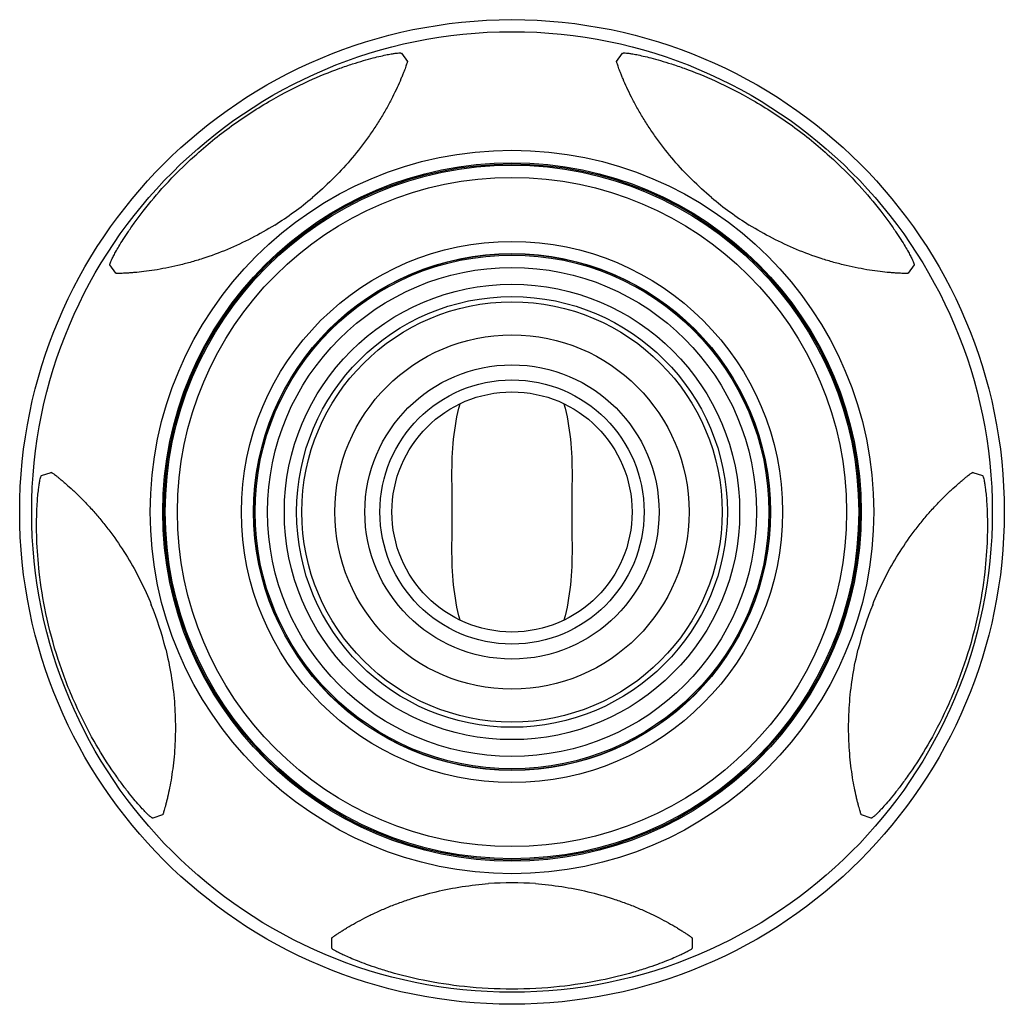
# Model space of a CAD drawing. Units: millimetres. Extents: x -174 to 852, y -207 to 591.
# Drawn here: x 149 to 165, y -100 to -83 of the extents above; entities that cross this region are included whole.
import ezdxf

# ---------------------------------------------------------------- set-up
doc = ezdxf.new("R2010")
doc.units = ezdxf.units.MM
doc.header["$MEASUREMENT"] = 0
for name, color, linetype, lineweight in [('63TS-AR10010DXF_CONTINUOUS_LINE', 7, 'Continuous', 0), ('63TS-XG10020DXF_CONTINUOUS_LINE', 7, 'Continuous', 0), ('63TS-XG10040DXF_CONTINUOUS_LINE', 7, 'Continuous', 0), ('GPT10K_HV_NPDXF_CONTINUOUS_LINE', 7, 'Continuous', 0), ('GPT12003_HV_DXF_CONTINUOUS_LINE', 7, 'Continuous', 0)]:
    doc.layers.add(name, color=color, linetype=linetype, lineweight=lineweight)

msp = doc.modelspace()

# ---------------------------------------------------------------- linework, layer by layer
at = {"layer": '63TS-AR10010DXF_CONTINUOUS_LINE', "color": 7, "lineweight": 25}
for radius in [5.797, 5.776, 5.573, 4.507, 4.304]:
    msp.add_circle((156.743, -91.509), radius, dxfattribs=at)
at = {"layer": '63TS-XG10020DXF_CONTINUOUS_LINE', "color": 7, "lineweight": 25}
for radius in [2.95, 2.45, 2.2, 2]:
    msp.add_circle((156.743, -91.509), radius, dxfattribs=at)
for points in [[(155.743, -90.906), (155.743, -90.702), (155.75, -90.498), (155.771, -90.295), (155.791, -90.097), (155.825, -89.899), (155.877, -89.707)], [(157.609, -89.707), (157.661, -89.899), (157.695, -90.097), (157.716, -90.295), (157.736, -90.498), (157.743, -90.702), (157.743, -90.906)], [(155.743, -92.113), (155.743, -91.912), (155.749, -91.711), (155.749, -91.509), (155.749, -91.308), (155.743, -91.107), (155.743, -90.906)], [(157.743, -90.906), (157.743, -91.107), (157.738, -91.308), (157.738, -91.509), (157.738, -91.711), (157.743, -91.912), (157.743, -92.113)], [(155.877, -93.312), (155.825, -93.12), (155.791, -92.922), (155.771, -92.724), (155.75, -92.521), (155.743, -92.317), (155.743, -92.113)], [(157.743, -92.113), (157.743, -92.317), (157.736, -92.521), (157.716, -92.724), (157.695, -92.922), (157.661, -93.12), (157.609, -93.312)]]:
    msp.add_open_spline(points, degree=3, knots=[0, 0, 0, 0, 1, 1, 1, 2, 2, 2, 2], dxfattribs=at)
at = {"layer": '63TS-XG10040DXF_CONTINUOUS_LINE', "color": 7, "lineweight": 25}
for p, q in [((154.9, -83.868), (155, -84.006)), ((158.486, -84.006), (158.586, -83.868)), ((150.146, -87.533), (150.046, -87.395)), ((163.441, -87.395), (163.34, -87.533)), ((148.906, -90.901), (149.069, -90.849)), ((164.417, -90.849), (164.58, -90.901)), ((150.923, -96.555), (150.76, -96.608)), ((162.726, -96.608), (162.563, -96.555)), ((153.743, -98.775), (153.743, -98.604)), ((159.743, -98.604), (159.743, -98.775))]:
    msp.add_line(p, q, dxfattribs=at)
for radius in [8, 6.025, 5.818, 5.797, 4.3, 4.279, 4.072, 3.792, 3.587, 3.5]:
    msp.add_circle((156.743, -91.509), radius, dxfattribs=at)
for points, knots in [([(150.046, -87.395), (150.045, -87.394), (150.044, -87.392), (150.044, -87.39), (150.044, -87.388), (150.045, -87.385), (150.045, -87.382), (150.047, -87.373), (150.05, -87.364), (150.053, -87.356), (150.059, -87.341), (150.065, -87.328), (150.071, -87.314), (150.08, -87.294), (150.09, -87.275), (150.1, -87.256), (150.113, -87.231), (150.126, -87.205), (150.14, -87.18), (150.158, -87.149), (150.176, -87.117), (150.195, -87.086), (150.218, -87.047), (150.242, -87.009), (150.266, -86.971), (150.295, -86.926), (150.324, -86.88), (150.355, -86.836), (150.391, -86.782), (150.428, -86.73), (150.466, -86.678), (150.51, -86.617), (150.555, -86.557), (150.601, -86.497), (150.715, -86.351), (150.835, -86.209), (150.96, -86.072), (151.117, -85.9), (151.282, -85.736), (151.455, -85.58), (151.651, -85.402), (151.857, -85.235), (152.072, -85.08), (152.286, -84.924), (152.508, -84.78), (152.738, -84.648), (152.939, -84.532), (153.147, -84.426), (153.358, -84.329), (153.528, -84.253), (153.7, -84.182), (153.874, -84.119), (153.945, -84.094), (154.016, -84.069), (154.088, -84.046), (154.149, -84.026), (154.21, -84.007), (154.272, -83.99), (154.324, -83.975), (154.376, -83.96), (154.429, -83.947), (154.472, -83.935), (154.516, -83.925), (154.559, -83.915), (154.595, -83.907), (154.631, -83.899), (154.666, -83.892), (154.694, -83.887), (154.722, -83.881), (154.751, -83.877), (154.772, -83.873), (154.793, -83.87), (154.815, -83.867), (154.83, -83.866), (154.845, -83.864), (154.86, -83.863), (154.869, -83.863), (154.879, -83.863), (154.888, -83.864), (154.89, -83.864), (154.893, -83.865), (154.896, -83.866), (154.897, -83.866), (154.899, -83.867), (154.9, -83.868)], [0, 0, 0, 0, 1, 1, 1, 2, 2, 2, 3, 3, 3, 4, 4, 4, 5, 5, 5, 6, 6, 6, 7, 7, 7, 8, 8, 8, 9, 9, 9, 10, 10, 10, 11, 11, 11, 12, 12, 12, 13, 13, 13, 14, 14, 14, 15, 15, 15, 16, 16, 16, 17, 17, 17, 18, 18, 18, 19, 19, 19, 20, 20, 20, 21, 21, 21, 22, 22, 22, 23, 23, 23, 24, 24, 24, 25, 25, 25, 26, 26, 26, 27, 27, 27, 28, 28, 28, 28]), ([(158.586, -83.868), (158.587, -83.867), (158.589, -83.866), (158.591, -83.866), (158.593, -83.865), (158.596, -83.864), (158.598, -83.864), (158.608, -83.863), (158.617, -83.863), (158.626, -83.863), (158.641, -83.864), (158.656, -83.866), (158.671, -83.867), (158.693, -83.87), (158.714, -83.873), (158.735, -83.877), (158.764, -83.881), (158.792, -83.887), (158.82, -83.892), (158.856, -83.899), (158.891, -83.907), (158.927, -83.915), (158.97, -83.925), (159.014, -83.935), (159.057, -83.947), (159.11, -83.96), (159.162, -83.975), (159.214, -83.99), (159.276, -84.007), (159.337, -84.026), (159.398, -84.046), (159.47, -84.069), (159.541, -84.094), (159.612, -84.119), (159.787, -84.182), (159.959, -84.253), (160.128, -84.329), (160.34, -84.426), (160.547, -84.532), (160.748, -84.648), (160.978, -84.78), (161.2, -84.924), (161.415, -85.08), (161.629, -85.235), (161.835, -85.402), (162.031, -85.58), (162.204, -85.736), (162.369, -85.9), (162.526, -86.072), (162.651, -86.209), (162.771, -86.351), (162.885, -86.497), (162.931, -86.557), (162.977, -86.617), (163.021, -86.678), (163.058, -86.73), (163.095, -86.782), (163.131, -86.836), (163.162, -86.88), (163.191, -86.926), (163.221, -86.971), (163.245, -87.009), (163.268, -87.047), (163.291, -87.086), (163.31, -87.117), (163.328, -87.149), (163.346, -87.18), (163.36, -87.205), (163.373, -87.231), (163.387, -87.256), (163.397, -87.275), (163.406, -87.294), (163.415, -87.314), (163.421, -87.328), (163.428, -87.341), (163.433, -87.356), (163.436, -87.364), (163.439, -87.373), (163.441, -87.382), (163.442, -87.385), (163.442, -87.388), (163.442, -87.39), (163.442, -87.392), (163.442, -87.394), (163.441, -87.395)], [0, 0, 0, 0, 1, 1, 1, 2, 2, 2, 3, 3, 3, 4, 4, 4, 5, 5, 5, 6, 6, 6, 7, 7, 7, 8, 8, 8, 9, 9, 9, 10, 10, 10, 11, 11, 11, 12, 12, 12, 13, 13, 13, 14, 14, 14, 15, 15, 15, 16, 16, 16, 17, 17, 17, 18, 18, 18, 19, 19, 19, 20, 20, 20, 21, 21, 21, 22, 22, 22, 23, 23, 23, 24, 24, 24, 25, 25, 25, 26, 26, 26, 27, 27, 27, 28, 28, 28, 28]), ([(155, -84.006), (155, -84.007), (155, -84.008), (155, -84.009), (155, -84.01), (155, -84.011), (154.999, -84.013), (154.999, -84.015), (154.998, -84.017), (154.998, -84.019), (154.997, -84.022), (154.996, -84.025), (154.995, -84.028), (154.993, -84.037), (154.99, -84.045), (154.987, -84.053), (154.984, -84.064), (154.98, -84.075), (154.976, -84.086), (154.971, -84.1), (154.966, -84.114), (154.961, -84.128), (154.955, -84.144), (154.949, -84.16), (154.942, -84.177), (154.935, -84.196), (154.927, -84.215), (154.92, -84.233), (154.911, -84.254), (154.902, -84.275), (154.893, -84.296), (154.873, -84.344), (154.852, -84.392), (154.83, -84.439), (154.805, -84.493), (154.779, -84.546), (154.752, -84.599), (154.723, -84.657), (154.693, -84.714), (154.662, -84.77), (154.628, -84.83), (154.594, -84.889), (154.558, -84.947), (154.522, -85.008), (154.484, -85.068), (154.444, -85.127), (154.404, -85.187), (154.363, -85.246), (154.321, -85.305), (154.235, -85.424), (154.143, -85.539), (154.048, -85.65), (153.952, -85.762), (153.851, -85.87), (153.746, -85.974), (153.641, -86.078), (153.532, -86.177), (153.419, -86.272)], [0, 0, 0, 0, 1, 1, 1, 2, 2, 2, 3, 3, 3, 4, 4, 4, 5, 5, 5, 6, 6, 6, 7, 7, 7, 8, 8, 8, 9, 9, 9, 10, 10, 10, 11, 11, 11, 12, 12, 12, 13, 13, 13, 14, 14, 14, 15, 15, 15, 16, 16, 16, 17, 17, 17, 18, 18, 18, 19, 19, 19, 19]), ([(160.067, -86.272), (159.954, -86.177), (159.845, -86.078), (159.74, -85.974), (159.635, -85.87), (159.534, -85.762), (159.438, -85.65), (159.343, -85.539), (159.252, -85.424), (159.166, -85.305), (159.123, -85.246), (159.082, -85.187), (159.042, -85.127), (159.003, -85.068), (158.965, -85.008), (158.928, -84.948), (158.892, -84.889), (158.858, -84.83), (158.825, -84.77), (158.793, -84.714), (158.763, -84.657), (158.734, -84.599), (158.707, -84.546), (158.681, -84.493), (158.656, -84.439), (158.634, -84.392), (158.613, -84.344), (158.593, -84.296), (158.584, -84.275), (158.575, -84.254), (158.567, -84.233), (158.559, -84.215), (158.551, -84.196), (158.544, -84.177), (158.538, -84.16), (158.531, -84.144), (158.525, -84.128), (158.52, -84.114), (158.515, -84.1), (158.51, -84.086), (158.506, -84.075), (158.502, -84.064), (158.499, -84.053), (158.496, -84.045), (158.493, -84.037), (158.491, -84.028), (158.49, -84.025), (158.489, -84.022), (158.488, -84.019), (158.488, -84.017), (158.487, -84.015), (158.487, -84.013), (158.486, -84.011), (158.486, -84.01), (158.486, -84.009), (158.486, -84.008), (158.486, -84.007), (158.486, -84.006)], [0, 0, 0, 0, 1, 1, 1, 2, 2, 2, 3, 3, 3, 4, 4, 4, 5, 5, 5, 6, 6, 6, 7, 7, 7, 8, 8, 8, 9, 9, 9, 10, 10, 10, 11, 11, 11, 12, 12, 12, 13, 13, 13, 14, 14, 14, 15, 15, 15, 16, 16, 16, 17, 17, 17, 18, 18, 18, 19, 19, 19, 19]), ([(152.79, -86.73), (152.664, -86.808), (152.536, -86.881), (152.405, -86.949), (152.273, -87.016), (152.14, -87.079), (152.003, -87.136), (151.868, -87.192), (151.73, -87.243), (151.591, -87.288), (151.522, -87.311), (151.453, -87.331), (151.383, -87.351), (151.315, -87.37), (151.246, -87.388), (151.177, -87.404), (151.111, -87.42), (151.044, -87.434), (150.977, -87.447), (150.913, -87.46), (150.85, -87.471), (150.786, -87.481), (150.727, -87.49), (150.669, -87.498), (150.61, -87.505), (150.558, -87.511), (150.506, -87.517), (150.455, -87.521), (150.432, -87.523), (150.409, -87.525), (150.386, -87.527), (150.366, -87.528), (150.346, -87.53), (150.326, -87.531), (150.308, -87.532), (150.291, -87.533), (150.273, -87.533), (150.258, -87.534), (150.244, -87.535), (150.229, -87.535), (150.217, -87.535), (150.206, -87.536), (150.194, -87.536), (150.185, -87.536), (150.177, -87.536), (150.168, -87.535), (150.165, -87.535), (150.162, -87.535), (150.159, -87.535), (150.157, -87.535), (150.154, -87.535), (150.152, -87.535), (150.151, -87.534), (150.149, -87.534), (150.148, -87.534), (150.147, -87.534), (150.146, -87.534), (150.146, -87.533)], [0, 0, 0, 0, 1, 1, 1, 2, 2, 2, 3, 3, 3, 4, 4, 4, 5, 5, 5, 6, 6, 6, 7, 7, 7, 8, 8, 8, 9, 9, 9, 10, 10, 10, 11, 11, 11, 12, 12, 12, 13, 13, 13, 14, 14, 14, 15, 15, 15, 16, 16, 16, 17, 17, 17, 18, 18, 18, 19, 19, 19, 19]), ([(163.34, -87.533), (163.34, -87.534), (163.339, -87.534), (163.338, -87.534), (163.337, -87.534), (163.335, -87.534), (163.334, -87.535), (163.332, -87.535), (163.33, -87.535), (163.327, -87.535), (163.324, -87.535), (163.321, -87.535), (163.318, -87.535), (163.309, -87.536), (163.301, -87.536), (163.292, -87.536), (163.281, -87.536), (163.269, -87.535), (163.257, -87.535), (163.242, -87.535), (163.228, -87.534), (163.213, -87.533), (163.195, -87.533), (163.178, -87.532), (163.16, -87.531), (163.14, -87.53), (163.12, -87.528), (163.1, -87.527), (163.077, -87.525), (163.054, -87.523), (163.032, -87.521), (162.98, -87.517), (162.928, -87.511), (162.876, -87.505), (162.817, -87.498), (162.759, -87.49), (162.7, -87.481), (162.636, -87.471), (162.573, -87.46), (162.509, -87.447), (162.442, -87.434), (162.375, -87.42), (162.309, -87.404), (162.24, -87.388), (162.171, -87.37), (162.103, -87.351), (162.033, -87.331), (161.964, -87.311), (161.895, -87.288), (161.756, -87.243), (161.618, -87.192), (161.483, -87.136), (161.347, -87.079), (161.213, -87.016), (161.082, -86.949), (160.95, -86.881), (160.822, -86.808), (160.696, -86.73)], [0, 0, 0, 0, 1, 1, 1, 2, 2, 2, 3, 3, 3, 4, 4, 4, 5, 5, 5, 6, 6, 6, 7, 7, 7, 8, 8, 8, 9, 9, 9, 10, 10, 10, 11, 11, 11, 12, 12, 12, 13, 13, 13, 14, 14, 14, 15, 15, 15, 16, 16, 16, 17, 17, 17, 18, 18, 18, 19, 19, 19, 19]), ([(149.069, -90.849), (149.069, -90.848), (149.07, -90.849), (149.071, -90.849), (149.072, -90.85), (149.073, -90.85), (149.075, -90.851), (149.076, -90.852), (149.078, -90.854), (149.08, -90.855), (149.083, -90.856), (149.085, -90.858), (149.088, -90.86), (149.095, -90.865), (149.102, -90.87), (149.109, -90.875), (149.118, -90.882), (149.128, -90.889), (149.137, -90.896), (149.149, -90.905), (149.16, -90.914), (149.172, -90.923), (149.185, -90.934), (149.199, -90.945), (149.213, -90.956), (149.228, -90.969), (149.244, -90.982), (149.26, -90.995), (149.277, -91.01), (149.294, -91.025), (149.311, -91.04), (149.351, -91.074), (149.389, -91.109), (149.428, -91.144), (149.471, -91.184), (149.514, -91.225), (149.556, -91.267), (149.602, -91.313), (149.646, -91.359), (149.69, -91.407), (149.737, -91.457), (149.783, -91.508), (149.827, -91.56), (149.873, -91.613), (149.918, -91.668), (149.962, -91.723), (150.007, -91.78), (150.051, -91.838), (150.093, -91.896), (150.18, -92.015), (150.261, -92.137), (150.338, -92.262), (150.414, -92.388), (150.486, -92.517), (150.552, -92.649), (150.619, -92.781), (150.68, -92.916), (150.735, -93.053)], [0, 0, 0, 0, 1, 1, 1, 2, 2, 2, 3, 3, 3, 4, 4, 4, 5, 5, 5, 6, 6, 6, 7, 7, 7, 8, 8, 8, 9, 9, 9, 10, 10, 10, 11, 11, 11, 12, 12, 12, 13, 13, 13, 14, 14, 14, 15, 15, 15, 16, 16, 16, 17, 17, 17, 18, 18, 18, 19, 19, 19, 19]), ([(162.751, -93.053), (162.807, -92.916), (162.867, -92.781), (162.934, -92.649), (163, -92.517), (163.072, -92.388), (163.149, -92.262), (163.225, -92.137), (163.306, -92.015), (163.393, -91.896), (163.435, -91.838), (163.479, -91.78), (163.524, -91.723), (163.568, -91.668), (163.613, -91.613), (163.659, -91.559), (163.704, -91.508), (163.749, -91.457), (163.796, -91.407), (163.84, -91.359), (163.885, -91.313), (163.93, -91.267), (163.972, -91.225), (164.015, -91.184), (164.059, -91.144), (164.097, -91.109), (164.135, -91.074), (164.175, -91.04), (164.192, -91.025), (164.209, -91.01), (164.227, -90.995), (164.242, -90.982), (164.258, -90.969), (164.273, -90.956), (164.287, -90.945), (164.301, -90.934), (164.314, -90.923), (164.326, -90.914), (164.338, -90.905), (164.349, -90.896), (164.359, -90.889), (164.368, -90.882), (164.377, -90.875), (164.384, -90.87), (164.391, -90.865), (164.398, -90.86), (164.401, -90.858), (164.403, -90.856), (164.406, -90.855), (164.408, -90.854), (164.41, -90.852), (164.412, -90.851), (164.413, -90.85), (164.414, -90.85), (164.416, -90.849), (164.416, -90.849), (164.417, -90.848), (164.417, -90.849)], [0, 0, 0, 0, 1, 1, 1, 2, 2, 2, 3, 3, 3, 4, 4, 4, 5, 5, 5, 6, 6, 6, 7, 7, 7, 8, 8, 8, 9, 9, 9, 10, 10, 10, 11, 11, 11, 12, 12, 12, 13, 13, 13, 14, 14, 14, 15, 15, 15, 16, 16, 16, 17, 17, 17, 18, 18, 18, 19, 19, 19, 19]), ([(150.76, -96.608), (150.759, -96.608), (150.757, -96.608), (150.755, -96.608), (150.753, -96.607), (150.75, -96.606), (150.748, -96.604), (150.74, -96.6), (150.733, -96.594), (150.725, -96.588), (150.713, -96.579), (150.702, -96.569), (150.691, -96.559), (150.675, -96.544), (150.66, -96.529), (150.645, -96.513), (150.625, -96.493), (150.605, -96.472), (150.585, -96.451), (150.561, -96.425), (150.536, -96.398), (150.513, -96.37), (150.483, -96.336), (150.454, -96.302), (150.425, -96.268), (150.391, -96.226), (150.357, -96.184), (150.324, -96.141), (150.284, -96.09), (150.246, -96.039), (150.208, -95.987), (150.164, -95.926), (150.12, -95.864), (150.078, -95.802), (149.974, -95.648), (149.876, -95.49), (149.784, -95.329), (149.67, -95.127), (149.565, -94.919), (149.47, -94.706), (149.361, -94.465), (149.266, -94.217), (149.184, -93.966), (149.103, -93.714), (149.034, -93.457), (148.98, -93.198), (148.932, -92.971), (148.895, -92.741), (148.868, -92.51), (148.848, -92.325), (148.834, -92.14), (148.828, -91.954), (148.825, -91.879), (148.824, -91.804), (148.824, -91.729), (148.824, -91.664), (148.826, -91.6), (148.828, -91.536), (148.829, -91.482), (148.832, -91.428), (148.835, -91.374), (148.838, -91.329), (148.841, -91.284), (148.845, -91.239), (148.849, -91.203), (148.852, -91.167), (148.857, -91.131), (148.86, -91.102), (148.864, -91.074), (148.868, -91.046), (148.871, -91.024), (148.875, -91.003), (148.879, -90.982), (148.882, -90.967), (148.885, -90.952), (148.889, -90.938), (148.892, -90.929), (148.894, -90.92), (148.898, -90.911), (148.9, -90.909), (148.901, -90.907), (148.902, -90.905), (148.903, -90.903), (148.905, -90.902), (148.906, -90.901)], [0, 0, 0, 0, 1, 1, 1, 2, 2, 2, 3, 3, 3, 4, 4, 4, 5, 5, 5, 6, 6, 6, 7, 7, 7, 8, 8, 8, 9, 9, 9, 10, 10, 10, 11, 11, 11, 12, 12, 12, 13, 13, 13, 14, 14, 14, 15, 15, 15, 16, 16, 16, 17, 17, 17, 18, 18, 18, 19, 19, 19, 20, 20, 20, 21, 21, 21, 22, 22, 22, 23, 23, 23, 24, 24, 24, 25, 25, 25, 26, 26, 26, 27, 27, 27, 28, 28, 28, 28]), ([(164.58, -90.901), (164.581, -90.902), (164.583, -90.903), (164.584, -90.905), (164.585, -90.907), (164.587, -90.909), (164.588, -90.911), (164.592, -90.92), (164.594, -90.929), (164.597, -90.938), (164.601, -90.952), (164.604, -90.967), (164.607, -90.982), (164.611, -91.003), (164.615, -91.024), (164.618, -91.046), (164.622, -91.074), (164.626, -91.102), (164.629, -91.131), (164.634, -91.167), (164.638, -91.203), (164.641, -91.239), (164.645, -91.284), (164.648, -91.329), (164.651, -91.374), (164.654, -91.428), (164.657, -91.482), (164.659, -91.536), (164.661, -91.6), (164.662, -91.664), (164.662, -91.729), (164.662, -91.804), (164.661, -91.879), (164.658, -91.954), (164.652, -92.14), (164.638, -92.325), (164.618, -92.51), (164.592, -92.741), (164.554, -92.971), (164.507, -93.198), (164.452, -93.457), (164.384, -93.714), (164.302, -93.966), (164.22, -94.217), (164.125, -94.465), (164.017, -94.706), (163.922, -94.919), (163.816, -95.127), (163.702, -95.329), (163.61, -95.49), (163.512, -95.648), (163.408, -95.802), (163.366, -95.864), (163.322, -95.926), (163.278, -95.987), (163.24, -96.039), (163.202, -96.09), (163.162, -96.141), (163.129, -96.184), (163.095, -96.226), (163.061, -96.268), (163.032, -96.302), (163.003, -96.336), (162.974, -96.37), (162.95, -96.398), (162.925, -96.425), (162.901, -96.451), (162.881, -96.472), (162.862, -96.493), (162.841, -96.513), (162.826, -96.529), (162.811, -96.544), (162.795, -96.559), (162.784, -96.569), (162.773, -96.579), (162.761, -96.588), (162.754, -96.594), (162.746, -96.6), (162.738, -96.604), (162.736, -96.606), (162.733, -96.607), (162.731, -96.608), (162.729, -96.608), (162.727, -96.608), (162.726, -96.608)], [0, 0, 0, 0, 1, 1, 1, 2, 2, 2, 3, 3, 3, 4, 4, 4, 5, 5, 5, 6, 6, 6, 7, 7, 7, 8, 8, 8, 9, 9, 9, 10, 10, 10, 11, 11, 11, 12, 12, 12, 13, 13, 13, 14, 14, 14, 15, 15, 15, 16, 16, 16, 17, 17, 17, 18, 18, 18, 19, 19, 19, 20, 20, 20, 21, 21, 21, 22, 22, 22, 23, 23, 23, 24, 24, 24, 25, 25, 25, 26, 26, 26, 27, 27, 27, 28, 28, 28, 28]), ([(150.975, -93.792), (151.011, -93.936), (151.041, -94.08), (151.065, -94.226), (151.089, -94.372), (151.107, -94.519), (151.119, -94.666), (151.13, -94.812), (151.136, -94.959), (151.136, -95.105), (151.136, -95.178), (151.135, -95.25), (151.132, -95.322), (151.129, -95.393), (151.124, -95.464), (151.119, -95.534), (151.113, -95.602), (151.106, -95.67), (151.098, -95.738), (151.09, -95.802), (151.081, -95.866), (151.071, -95.93), (151.061, -95.989), (151.051, -96.047), (151.04, -96.105), (151.029, -96.156), (151.019, -96.207), (151.007, -96.258), (151.002, -96.28), (150.997, -96.302), (150.991, -96.324), (150.986, -96.344), (150.981, -96.364), (150.976, -96.383), (150.972, -96.4), (150.967, -96.417), (150.962, -96.434), (150.958, -96.448), (150.954, -96.462), (150.95, -96.477), (150.947, -96.488), (150.943, -96.499), (150.94, -96.51), (150.937, -96.518), (150.935, -96.527), (150.932, -96.535), (150.931, -96.537), (150.93, -96.54), (150.929, -96.543), (150.928, -96.545), (150.927, -96.548), (150.926, -96.55), (150.925, -96.551), (150.925, -96.552), (150.924, -96.553), (150.924, -96.554), (150.923, -96.555), (150.923, -96.555)], [0, 0, 0, 0, 1, 1, 1, 2, 2, 2, 3, 3, 3, 4, 4, 4, 5, 5, 5, 6, 6, 6, 7, 7, 7, 8, 8, 8, 9, 9, 9, 10, 10, 10, 11, 11, 11, 12, 12, 12, 13, 13, 13, 14, 14, 14, 15, 15, 15, 16, 16, 16, 17, 17, 17, 18, 18, 18, 19, 19, 19, 19]), ([(162.563, -96.555), (162.563, -96.555), (162.562, -96.554), (162.562, -96.553), (162.561, -96.552), (162.561, -96.551), (162.56, -96.55), (162.559, -96.548), (162.558, -96.545), (162.558, -96.543), (162.556, -96.54), (162.555, -96.537), (162.554, -96.535), (162.552, -96.527), (162.549, -96.518), (162.546, -96.51), (162.543, -96.499), (162.539, -96.488), (162.536, -96.477), (162.532, -96.462), (162.528, -96.448), (162.524, -96.434), (162.519, -96.417), (162.515, -96.4), (162.51, -96.383), (162.505, -96.364), (162.5, -96.344), (162.495, -96.324), (162.49, -96.302), (162.484, -96.28), (162.479, -96.258), (162.468, -96.207), (162.457, -96.156), (162.447, -96.105), (162.435, -96.047), (162.425, -95.989), (162.415, -95.93), (162.405, -95.866), (162.396, -95.802), (162.388, -95.738), (162.38, -95.67), (162.373, -95.602), (162.368, -95.534), (162.362, -95.464), (162.357, -95.393), (162.354, -95.322), (162.351, -95.25), (162.35, -95.178), (162.35, -95.105), (162.35, -94.959), (162.356, -94.812), (162.368, -94.666), (162.38, -94.519), (162.397, -94.372), (162.421, -94.226), (162.445, -94.08), (162.475, -93.936), (162.511, -93.792)], [0, 0, 0, 0, 1, 1, 1, 2, 2, 2, 3, 3, 3, 4, 4, 4, 5, 5, 5, 6, 6, 6, 7, 7, 7, 8, 8, 8, 9, 9, 9, 10, 10, 10, 11, 11, 11, 12, 12, 12, 13, 13, 13, 14, 14, 14, 15, 15, 15, 16, 16, 16, 17, 17, 17, 18, 18, 18, 19, 19, 19, 19]), ([(153.743, -98.604), (153.743, -98.603), (153.744, -98.603), (153.744, -98.602), (153.745, -98.601), (153.746, -98.6), (153.747, -98.599), (153.749, -98.598), (153.751, -98.596), (153.752, -98.595), (153.755, -98.593), (153.757, -98.591), (153.76, -98.589), (153.767, -98.584), (153.773, -98.579), (153.78, -98.574), (153.79, -98.567), (153.8, -98.56), (153.809, -98.554), (153.821, -98.546), (153.834, -98.537), (153.846, -98.529), (153.86, -98.519), (153.875, -98.51), (153.89, -98.5), (153.907, -98.489), (153.924, -98.479), (153.941, -98.468), (153.961, -98.456), (153.98, -98.444), (154, -98.432), (154.044, -98.405), (154.089, -98.379), (154.135, -98.354), (154.187, -98.325), (154.239, -98.297), (154.292, -98.27), (154.349, -98.241), (154.407, -98.212), (154.466, -98.185), (154.528, -98.156), (154.59, -98.129), (154.653, -98.102), (154.719, -98.075), (154.785, -98.049), (154.851, -98.024), (154.919, -97.999), (154.987, -97.976), (155.056, -97.953), (155.195, -97.908), (155.337, -97.868), (155.479, -97.834), (155.623, -97.8), (155.768, -97.772), (155.914, -97.749), (156.06, -97.727), (156.207, -97.711), (156.354, -97.7)], [0, 0, 0, 0, 1, 1, 1, 2, 2, 2, 3, 3, 3, 4, 4, 4, 5, 5, 5, 6, 6, 6, 7, 7, 7, 8, 8, 8, 9, 9, 9, 10, 10, 10, 11, 11, 11, 12, 12, 12, 13, 13, 13, 14, 14, 14, 15, 15, 15, 16, 16, 16, 17, 17, 17, 18, 18, 18, 19, 19, 19, 19]), ([(157.132, -97.7), (157.279, -97.711), (157.426, -97.727), (157.572, -97.749), (157.718, -97.772), (157.863, -97.8), (158.007, -97.834), (158.15, -97.868), (158.291, -97.908), (158.43, -97.953), (158.499, -97.976), (158.567, -97.999), (158.635, -98.024), (158.702, -98.049), (158.767, -98.075), (158.833, -98.102), (158.896, -98.129), (158.958, -98.156), (159.02, -98.185), (159.079, -98.212), (159.137, -98.241), (159.195, -98.27), (159.247, -98.297), (159.3, -98.325), (159.351, -98.354), (159.397, -98.379), (159.442, -98.405), (159.486, -98.432), (159.506, -98.444), (159.525, -98.456), (159.545, -98.468), (159.562, -98.479), (159.579, -98.489), (159.596, -98.5), (159.611, -98.51), (159.626, -98.519), (159.64, -98.529), (159.653, -98.537), (159.665, -98.546), (159.677, -98.554), (159.687, -98.56), (159.696, -98.567), (159.706, -98.574), (159.713, -98.579), (159.72, -98.584), (159.726, -98.589), (159.729, -98.591), (159.731, -98.593), (159.734, -98.595), (159.735, -98.596), (159.737, -98.598), (159.739, -98.599), (159.74, -98.6), (159.741, -98.601), (159.742, -98.602), (159.743, -98.603), (159.743, -98.603), (159.743, -98.604)], [0, 0, 0, 0, 1, 1, 1, 2, 2, 2, 3, 3, 3, 4, 4, 4, 5, 5, 5, 6, 6, 6, 7, 7, 7, 8, 8, 8, 9, 9, 9, 10, 10, 10, 11, 11, 11, 12, 12, 12, 13, 13, 13, 14, 14, 14, 15, 15, 15, 16, 16, 16, 17, 17, 17, 18, 18, 18, 19, 19, 19, 19]), ([(156.743, -99.457), (156.478, -99.457), (156.214, -99.443), (155.95, -99.415), (155.719, -99.39), (155.489, -99.354), (155.261, -99.308), (155.079, -99.271), (154.898, -99.226), (154.72, -99.175), (154.648, -99.154), (154.576, -99.132), (154.504, -99.108), (154.443, -99.088), (154.383, -99.068), (154.322, -99.046), (154.271, -99.027), (154.221, -99.008), (154.17, -98.988), (154.128, -98.972), (154.087, -98.955), (154.046, -98.937), (154.012, -98.923), (153.979, -98.908), (153.946, -98.893), (153.92, -98.881), (153.894, -98.869), (153.868, -98.856), (153.849, -98.846), (153.83, -98.836), (153.811, -98.825), (153.798, -98.818), (153.785, -98.81), (153.772, -98.802), (153.765, -98.797), (153.757, -98.792), (153.75, -98.785), (153.748, -98.784), (153.746, -98.782), (153.745, -98.779), (153.744, -98.778), (153.743, -98.776), (153.743, -98.775)], [0, 0, 0, 0, 1, 1, 1, 2, 2, 2, 3, 3, 3, 4, 4, 4, 5, 5, 5, 6, 6, 6, 7, 7, 7, 8, 8, 8, 9, 9, 9, 10, 10, 10, 11, 11, 11, 12, 12, 12, 13, 13, 13, 14, 14, 14, 14]), ([(159.743, -98.775), (159.743, -98.776), (159.742, -98.778), (159.741, -98.779), (159.74, -98.782), (159.738, -98.784), (159.736, -98.785), (159.729, -98.792), (159.722, -98.797), (159.714, -98.802), (159.701, -98.81), (159.688, -98.818), (159.675, -98.825), (159.656, -98.836), (159.637, -98.846), (159.618, -98.856), (159.592, -98.869), (159.566, -98.881), (159.54, -98.893), (159.507, -98.908), (159.474, -98.923), (159.441, -98.937), (159.399, -98.955), (159.358, -98.972), (159.316, -98.988), (159.266, -99.008), (159.215, -99.027), (159.164, -99.046), (159.104, -99.068), (159.043, -99.088), (158.982, -99.108), (158.91, -99.132), (158.838, -99.154), (158.766, -99.175), (158.588, -99.226), (158.407, -99.271), (158.225, -99.308), (157.997, -99.354), (157.767, -99.39), (157.536, -99.415), (157.273, -99.443), (157.008, -99.457), (156.743, -99.457)], [0, 0, 0, 0, 1, 1, 1, 2, 2, 2, 3, 3, 3, 4, 4, 4, 5, 5, 5, 6, 6, 6, 7, 7, 7, 8, 8, 8, 9, 9, 9, 10, 10, 10, 11, 11, 11, 12, 12, 12, 13, 13, 13, 14, 14, 14, 14])]:
    msp.add_open_spline(points, degree=3, knots=knots, dxfattribs=at)
for points in [[(152.79, -86.73), (153.01, -86.592), (153.22, -86.439), (153.419, -86.272)], [(160.067, -86.272), (160.266, -86.439), (160.476, -86.592), (160.696, -86.73)], [(150.975, -93.792), (150.913, -93.54), (150.833, -93.293), (150.735, -93.053)], [(162.751, -93.053), (162.654, -93.293), (162.573, -93.54), (162.511, -93.792)], [(157.132, -97.7), (156.873, -97.682), (156.613, -97.682), (156.354, -97.7)]]:
    msp.add_open_spline(points, degree=3, dxfattribs=at)
at = {"layer": 'GPT10K_HV_NPDXF_CONTINUOUS_LINE', "color": 7, "lineweight": 25}
msp.add_circle((156.743, -91.509), 8.2, dxfattribs=at)
at = {"layer": 'GPT12003_HV_DXF_CONTINUOUS_LINE', "color": 7, "lineweight": 25}
msp.add_circle((156.743, -91.509), 8.2, dxfattribs=at)

doc.saveas('drawing.dxf')
